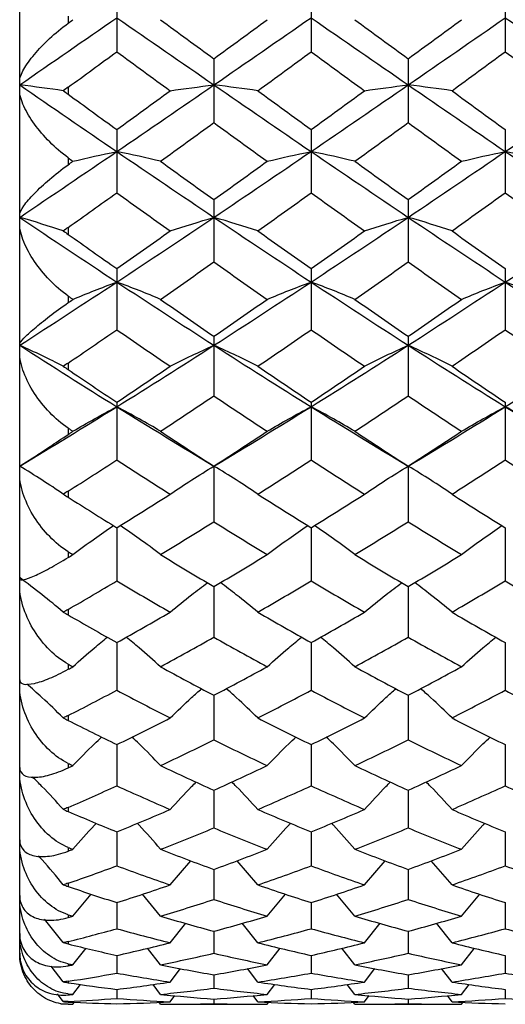
# Paper-space layout '_Left' of a CAD drawing. Units: millimetres. Extents: x 144 to 191, y -72 to 203.
# Drawn here: x 146 to 156, y 44 to 65 of the extents above; entities that cross this region are included whole.
import ezdxf

# ---------------------------------------------------------------- set-up
doc = ezdxf.new("R2010")
doc.units = ezdxf.units.MM

psp = doc.layouts.new('_Left')

# ---------------------------------------------------------------- linework, layer by layer
at = {"color": 7, "linetype": 'Continuous', "lineweight": 25}
for p, q in [((145.751, 45.398), (145.751, 76.508)), ((147.751, 65.326), (147.751, 64.006)), ((151.751, 65.326), (151.751, 64.006)), ((155.75, 65.326), (155.75, 64.006)), ((146.751, 64.737), (146.751, 64.594)), ((149.752, 63.862), (149.752, 62.547)), ((153.752, 63.862), (153.752, 62.547)), ((146.751, 63.276), (146.751, 63.131)), ((147.751, 62.404), (147.751, 61.103)), ((151.751, 62.404), (151.751, 61.103)), ((155.75, 62.404), (155.75, 61.103)), ((146.751, 61.822), (146.751, 61.681)), ((149.752, 60.962), (149.752, 59.68)), ((153.752, 60.962), (153.752, 59.68)), ((146.751, 60.389), (146.751, 60.247)), ((147.751, 59.541), (147.751, 58.284)), ((151.751, 59.541), (151.751, 58.284)), ((155.75, 59.541), (155.75, 58.284)), ((146.751, 58.977), (146.751, 58.841)), ((149.752, 58.148), (149.752, 56.923)), ((153.752, 58.148), (153.752, 56.923)), ((146.751, 57.599), (146.751, 57.464)), ((147.751, 56.791), (147.751, 55.603)), ((151.751, 56.791), (151.751, 55.603)), ((155.75, 56.791), (155.75, 55.603)), ((146.751, 56.257), (146.751, 56.128)), ((149.752, 55.476), (149.752, 54.332)), ((153.752, 55.476), (153.752, 54.332)), ((146.751, 54.962), (146.751, 54.835)), ((147.751, 54.209), (147.751, 53.114)), ((151.751, 54.209), (151.751, 53.114)), ((155.75, 54.209), (155.75, 53.114)), ((146.751, 53.715), (146.751, 53.596)), ((149.752, 52.997), (149.752, 51.955)), ((153.752, 52.997), (153.752, 51.955)), ((146.751, 52.527), (146.751, 52.412)), ((147.751, 51.845), (147.751, 50.863)), ((151.751, 51.845), (151.751, 50.863)), ((155.75, 51.845), (155.75, 50.863)), ((146.751, 51.4), (146.751, 51.294)), ((149.752, 50.759), (149.752, 49.841)), ((153.752, 50.759), (153.752, 49.841)), ((146.751, 50.343), (146.751, 50.242)), ((147.751, 49.744), (147.751, 48.895)), ((151.751, 49.744), (151.751, 48.895)), ((155.75, 49.744), (155.75, 48.895)), ((146.751, 49.358), (146.751, 49.266)), ((149.752, 48.806), (149.752, 48.029)), ((153.752, 48.806), (153.752, 48.029)), ((146.751, 48.452), (146.751, 48.366)), ((147.751, 47.948), (147.751, 47.248)), ((151.751, 47.948), (151.751, 47.248)), ((155.75, 47.948), (155.75, 47.248)), ((146.751, 47.628), (146.751, 47.552)), ((148.851, 46.857), (149.277, 47.355)), ((150.652, 46.857), (150.227, 47.355)), ((152.85, 46.857), (153.277, 47.355)), ((154.653, 46.857), (154.227, 47.355)), ((149.752, 47.176), (149.752, 46.556)), ((153.752, 47.176), (153.752, 46.556)), ((146.751, 46.891), (146.751, 46.822)), ((146.849, 46.214), (147.223, 46.667)), ((148.653, 46.214), (148.278, 46.667)), ((150.849, 46.214), (151.224, 46.667)), ((152.653, 46.214), (152.278, 46.667)), ((154.85, 46.214), (155.224, 46.667)), ((147.751, 46.492), (147.751, 45.955)), ((151.751, 46.492), (151.751, 45.955)), ((155.75, 46.492), (155.75, 45.955)), ((146.751, 46.243), (146.751, 46.185)), ((146.648, 45.67), (146.263, 46.148)), ((148.851, 45.665), (149.173, 46.066)), ((150.652, 45.665), (150.33, 46.066)), ((152.85, 45.665), (153.173, 46.066)), ((154.653, 45.665), (154.331, 46.066)), ((149.752, 45.901), (149.752, 45.449)), ((153.752, 45.901), (153.752, 45.449)), ((146.751, 45.69), (146.751, 45.64)), ((145.751, 45.398), (145.768, 45.219)), ((146.849, 45.212), (147.118, 45.554)), ((147.751, 45.404), (147.751, 45.04)), ((148.653, 45.212), (148.384, 45.554)), ((150.849, 45.212), (151.118, 45.554)), ((151.751, 45.404), (151.751, 45.04)), ((152.653, 45.212), (152.384, 45.554)), ((154.85, 45.212), (155.118, 45.554)), ((155.75, 45.404), (155.75, 45.04)), ((146.751, 45.232), (146.751, 45.192)), ((146.648, 44.863), (146.399, 45.185)), ((148.851, 44.857), (149.065, 45.134)), ((149.752, 45.005), (149.752, 44.73)), ((150.652, 44.857), (150.439, 45.134)), ((152.85, 44.857), (153.064, 45.134)), ((153.752, 45.005), (153.752, 44.73)), ((154.653, 44.857), (154.439, 45.135)), ((146.751, 44.873), (146.751, 44.842)), ((146.849, 44.603), (147.005, 44.807)), ((148.653, 44.603), (148.497, 44.808)), ((150.849, 44.603), (151.006, 44.808)), ((152.653, 44.603), (152.496, 44.808)), ((154.85, 44.603), (155.006, 44.808)), ((146.648, 44.455), (146.528, 44.613)), ((146.751, 44.613), (146.751, 44.593)), ((147.751, 44.705), (147.751, 44.521)), ((151.751, 44.705), (151.751, 44.521)), ((155.75, 44.705), (155.75, 44.521)), ((146.599, 44.41), (146.751, 44.398)), ((146.751, 44.455), (146.751, 44.445)), ((146.751, 44.399), (146.751, 44.398)), ((146.751, 44.398), (146.849, 44.398)), ((146.849, 44.398), (146.881, 44.44)), ((148.653, 44.398), (148.621, 44.441)), ((148.653, 44.398), (150.849, 44.398)), ((148.851, 44.45), (148.947, 44.577)), ((149.752, 44.506), (149.752, 44.414)), ((150.652, 44.45), (150.556, 44.577)), ((150.849, 44.398), (150.881, 44.441)), ((152.653, 44.398), (152.621, 44.441)), ((152.653, 44.398), (154.85, 44.398)), ((152.85, 44.45), (152.947, 44.577)), ((153.752, 44.506), (153.752, 44.414)), ((154.653, 44.45), (154.557, 44.577)), ((154.85, 44.398), (154.882, 44.441))]:
    psp.add_line(p, q, dxfattribs=at)
at = {"color": 7, "linetype": 'Continuous', "lineweight": 25, "flags": 128}
for points in [[(149.752, 55.476), (149.752, 55.476)], [(153.752, 55.476), (153.752, 55.476)]]:
    psp.add_lwpolyline(points, dxfattribs=at)
at = {"color": 7, "linetype": 'Continuous', "lineweight": 25}
for points in [[(145.751, 63.324), (146.416, 63.783), (147.083, 64.244), (147.751, 64.706)], [(146.751, 64.594), (146.784, 64.618), (146.817, 64.642), (146.849, 64.666)], [(147.751, 64.706), (148.419, 64.244), (149.086, 63.783), (149.752, 63.324)], [(148.653, 64.666), (149.02, 64.397), (149.386, 64.129), (149.752, 63.862)], [(149.752, 63.324), (150.418, 63.783), (151.083, 64.244), (151.751, 64.706)], [(149.752, 63.862), (150.118, 64.129), (150.483, 64.397), (150.849, 64.666)], [(151.751, 64.706), (152.418, 64.244), (153.086, 63.783), (153.752, 63.324)], [(152.653, 64.666), (153.02, 64.397), (153.386, 64.129), (153.752, 63.862)], [(153.752, 63.324), (154.419, 63.784), (155.083, 64.244), (155.75, 64.706)], [(153.752, 63.862), (154.119, 64.129), (154.484, 64.397), (154.85, 64.666)], [(155.75, 64.706), (156.417, 64.245), (157.085, 63.783), (157.752, 63.324)], [(146.751, 63.276), (147.084, 63.519), (147.418, 63.762), (147.751, 64.006)], [(147.751, 64.006), (148.118, 63.738), (148.484, 63.47), (148.851, 63.203)], [(150.652, 63.203), (151.018, 63.47), (151.384, 63.738), (151.751, 64.006)], [(151.751, 64.006), (152.117, 63.738), (152.484, 63.47), (152.85, 63.203)], [(154.653, 63.203), (155.018, 63.47), (155.384, 63.738), (155.75, 64.006)], [(155.75, 64.006), (156.117, 63.738), (156.483, 63.47), (156.85, 63.203)], [(146.648, 63.204), (146.361, 63.245), (146.062, 63.285), (145.751, 63.324)], [(145.751, 63.324), (146.416, 62.865), (147.083, 62.407), (147.751, 61.952)], [(146.751, 63.276), (146.717, 63.251), (146.683, 63.227), (146.648, 63.204)], [(147.751, 61.952), (148.419, 62.407), (149.086, 62.865), (149.752, 63.324)], [(148.851, 63.203), (149.139, 63.245), (149.44, 63.285), (149.752, 63.324)], [(150.652, 63.203), (150.364, 63.245), (150.064, 63.285), (149.752, 63.324)], [(149.752, 63.324), (150.418, 62.865), (151.083, 62.408), (151.751, 61.952)], [(151.751, 61.952), (152.418, 62.407), (153.086, 62.865), (153.752, 63.324)], [(152.85, 63.203), (153.139, 63.245), (153.439, 63.285), (153.752, 63.324)], [(154.653, 63.203), (154.365, 63.245), (154.065, 63.285), (153.752, 63.324)], [(153.752, 63.324), (154.419, 62.865), (155.083, 62.407), (155.75, 61.952)], [(155.75, 61.952), (156.417, 62.407), (157.085, 62.865), (157.752, 63.324)], [(146.648, 63.204), (146.683, 63.18), (146.717, 63.156), (146.751, 63.131)], [(146.751, 63.131), (147.084, 62.888), (147.418, 62.646), (147.751, 62.404)], [(147.751, 62.404), (148.118, 62.67), (148.484, 62.936), (148.851, 63.203)], [(150.652, 63.203), (151.018, 62.937), (151.384, 62.67), (151.751, 62.404)], [(151.751, 62.404), (152.117, 62.67), (152.484, 62.936), (152.85, 63.203)], [(154.653, 63.203), (155.018, 62.937), (155.384, 62.67), (155.75, 62.404)], [(148.653, 61.752), (149.02, 62.016), (149.386, 62.282), (149.752, 62.547)], [(149.752, 62.547), (150.118, 62.281), (150.483, 62.016), (150.849, 61.752)], [(152.653, 61.752), (153.02, 62.016), (153.386, 62.282), (153.752, 62.547)], [(153.752, 62.547), (154.119, 62.281), (154.484, 62.016), (154.85, 61.752)], [(145.751, 60.597), (146.416, 61.045), (147.083, 61.497), (147.751, 61.952)], [(146.751, 61.822), (146.784, 61.799), (146.817, 61.775), (146.849, 61.752)], [(146.849, 61.752), (147.138, 61.82), (147.438, 61.887), (147.751, 61.952)], [(148.653, 61.752), (148.365, 61.82), (148.064, 61.887), (147.751, 61.952)], [(147.751, 61.952), (148.419, 61.497), (149.086, 61.045), (149.752, 60.597)], [(149.752, 60.597), (150.418, 61.046), (151.083, 61.497), (151.751, 61.952)], [(150.849, 61.752), (151.137, 61.82), (151.438, 61.887), (151.751, 61.952)], [(152.653, 61.752), (152.364, 61.82), (152.064, 61.887), (151.751, 61.952)], [(151.751, 61.952), (152.418, 61.498), (153.086, 61.045), (153.752, 60.597)], [(153.752, 60.597), (154.419, 61.046), (155.083, 61.497), (155.75, 61.952)], [(154.85, 61.752), (155.138, 61.82), (155.438, 61.887), (155.75, 61.952)], [(156.652, 61.752), (156.364, 61.82), (156.063, 61.887), (155.75, 61.952)], [(155.75, 61.952), (156.417, 61.498), (157.085, 61.046), (157.752, 60.597)], [(146.751, 61.681), (146.784, 61.705), (146.817, 61.728), (146.849, 61.752)], [(148.653, 61.752), (149.02, 61.487), (149.386, 61.224), (149.752, 60.962)], [(149.752, 60.962), (150.118, 61.224), (150.483, 61.487), (150.849, 61.752)], [(152.653, 61.752), (153.02, 61.487), (153.386, 61.224), (153.752, 60.962)], [(153.752, 60.962), (154.119, 61.224), (154.484, 61.488), (154.85, 61.752)], [(146.751, 60.389), (147.084, 60.626), (147.418, 60.864), (147.751, 61.103)], [(147.751, 61.103), (148.118, 60.84), (148.484, 60.579), (148.851, 60.318)], [(150.652, 60.318), (151.018, 60.578), (151.384, 60.84), (151.751, 61.103)], [(151.751, 61.103), (152.117, 60.84), (152.484, 60.579), (152.85, 60.318)], [(154.653, 60.318), (155.018, 60.578), (155.384, 60.84), (155.75, 61.103)], [(155.75, 61.103), (156.117, 60.84), (156.483, 60.579), (156.85, 60.318)], [(146.648, 60.319), (146.361, 60.414), (146.062, 60.507), (145.751, 60.597)], [(145.751, 60.597), (146.416, 60.15), (147.083, 59.705), (147.751, 59.266)], [(147.751, 59.266), (148.419, 59.705), (149.086, 60.15), (149.752, 60.597)], [(148.851, 60.318), (149.139, 60.413), (149.44, 60.507), (149.752, 60.597)], [(150.652, 60.318), (150.364, 60.413), (150.064, 60.507), (149.752, 60.597)], [(149.752, 60.597), (150.418, 60.149), (151.083, 59.705), (151.751, 59.266)], [(151.751, 59.266), (152.418, 59.705), (153.086, 60.15), (153.752, 60.597)], [(152.85, 60.318), (153.139, 60.413), (153.439, 60.507), (153.752, 60.597)], [(154.653, 60.318), (154.365, 60.414), (154.065, 60.507), (153.752, 60.597)], [(153.752, 60.597), (154.419, 60.149), (155.083, 59.705), (155.75, 59.266)], [(155.75, 59.266), (156.417, 59.705), (157.085, 60.149), (157.752, 60.597)], [(146.751, 60.389), (146.717, 60.365), (146.683, 60.341), (146.648, 60.319)], [(146.648, 60.319), (146.683, 60.296), (146.717, 60.272), (146.751, 60.247)], [(146.751, 60.247), (147.084, 60.011), (147.418, 59.775), (147.751, 59.541)], [(147.751, 59.541), (148.118, 59.798), (148.484, 60.058), (148.851, 60.318)], [(150.652, 60.318), (151.018, 60.058), (151.384, 59.799), (151.751, 59.541)], [(151.751, 59.541), (152.117, 59.798), (152.484, 60.058), (152.85, 60.318)], [(154.653, 60.318), (155.018, 60.058), (155.384, 59.799), (155.75, 59.541)], [(148.653, 58.909), (149.02, 59.165), (149.386, 59.421), (149.752, 59.68)], [(149.752, 59.68), (150.118, 59.421), (150.483, 59.165), (150.849, 58.909)], [(152.653, 58.909), (153.02, 59.164), (153.386, 59.421), (153.752, 59.68)], [(153.752, 59.68), (154.119, 59.421), (154.484, 59.164), (154.85, 58.909)], [(145.751, 57.964), (146.416, 58.392), (147.083, 58.826), (147.751, 59.266)], [(146.849, 58.909), (147.138, 59.031), (147.438, 59.15), (147.751, 59.266)], [(148.653, 58.909), (148.365, 59.031), (148.064, 59.15), (147.751, 59.266)], [(147.751, 59.266), (148.419, 58.827), (149.086, 58.392), (149.752, 57.964)], [(149.752, 57.964), (150.418, 58.392), (151.083, 58.826), (151.751, 59.266)], [(150.849, 58.909), (151.137, 59.031), (151.438, 59.15), (151.751, 59.266)], [(152.653, 58.909), (152.364, 59.031), (152.064, 59.15), (151.751, 59.266)], [(151.751, 59.266), (152.418, 58.827), (153.086, 58.392), (153.752, 57.964)], [(153.752, 57.964), (154.419, 58.393), (155.083, 58.827), (155.75, 59.266)], [(154.85, 58.909), (155.138, 59.031), (155.438, 59.15), (155.75, 59.266)], [(156.652, 58.909), (156.364, 59.031), (156.063, 59.15), (155.75, 59.266)], [(155.75, 59.266), (156.417, 58.827), (157.085, 58.392), (157.752, 57.964)], [(146.751, 58.977), (146.784, 58.955), (146.817, 58.932), (146.849, 58.909)], [(146.751, 58.841), (146.784, 58.864), (146.817, 58.886), (146.849, 58.909)], [(148.653, 58.909), (149.02, 58.654), (149.386, 58.4), (149.752, 58.148)], [(149.752, 58.148), (150.118, 58.4), (150.483, 58.654), (150.849, 58.909)], [(152.653, 58.909), (153.02, 58.654), (153.386, 58.4), (153.752, 58.148)], [(153.752, 58.148), (154.119, 58.4), (154.484, 58.654), (154.85, 58.909)], [(146.751, 57.599), (147.084, 57.826), (147.418, 58.054), (147.751, 58.284)], [(147.751, 58.284), (148.118, 58.031), (148.484, 57.781), (148.851, 57.532)], [(150.652, 57.532), (151.018, 57.781), (151.384, 58.031), (151.751, 58.284)], [(151.751, 58.284), (152.117, 58.031), (152.484, 57.781), (152.85, 57.532)], [(154.653, 57.532), (155.018, 57.781), (155.384, 58.031), (155.75, 58.284)], [(155.75, 58.284), (156.117, 58.032), (156.483, 57.781), (156.85, 57.532)], [(146.648, 57.534), (146.361, 57.681), (146.062, 57.824), (145.751, 57.964)], [(145.751, 57.964), (146.416, 57.537), (147.083, 57.114), (147.751, 56.699)], [(147.751, 56.699), (148.419, 57.114), (149.086, 57.536), (149.752, 57.964)], [(148.851, 57.532), (149.139, 57.679), (149.44, 57.824), (149.752, 57.964)], [(150.652, 57.532), (150.364, 57.679), (150.064, 57.824), (149.752, 57.964)], [(149.752, 57.964), (150.418, 57.536), (151.083, 57.114), (151.751, 56.699)], [(151.751, 56.699), (152.418, 57.114), (153.086, 57.536), (153.752, 57.964)], [(152.85, 57.532), (153.139, 57.679), (153.439, 57.824), (153.752, 57.964)], [(154.653, 57.532), (154.365, 57.679), (154.065, 57.824), (153.752, 57.964)], [(153.752, 57.964), (154.419, 57.536), (155.083, 57.114), (155.75, 56.699)], [(155.75, 56.699), (156.417, 57.114), (157.085, 57.536), (157.752, 57.964)], [(146.751, 57.599), (146.717, 57.576), (146.683, 57.554), (146.648, 57.534)], [(146.648, 57.534), (146.683, 57.511), (146.717, 57.487), (146.751, 57.464)], [(146.751, 57.464), (147.084, 57.238), (147.418, 57.014), (147.751, 56.791)], [(147.751, 56.791), (148.118, 57.036), (148.484, 57.283), (148.851, 57.532)], [(150.652, 57.532), (151.018, 57.283), (151.384, 57.036), (151.751, 56.791)], [(151.751, 56.791), (152.117, 57.036), (152.484, 57.283), (152.85, 57.532)], [(154.653, 57.532), (155.018, 57.283), (155.384, 57.036), (155.75, 56.791)], [(148.653, 56.193), (149.02, 56.434), (149.386, 56.678), (149.752, 56.923)], [(149.752, 56.923), (150.118, 56.677), (150.483, 56.434), (150.849, 56.193)], [(152.653, 56.193), (153.02, 56.434), (153.386, 56.678), (153.752, 56.923)], [(153.752, 56.923), (154.119, 56.677), (154.484, 56.434), (154.85, 56.193)], [(145.751, 55.476), (146.416, 55.875), (147.083, 56.284), (147.751, 56.699)], [(146.849, 56.193), (147.138, 56.366), (147.438, 56.534), (147.751, 56.699)], [(148.653, 56.193), (148.365, 56.366), (148.064, 56.534), (147.751, 56.699)], [(147.751, 56.699), (148.419, 56.284), (149.086, 55.876), (149.752, 55.476)], [(149.752, 55.476), (150.418, 55.876), (151.083, 56.284), (151.751, 56.699)], [(150.849, 56.193), (151.137, 56.366), (151.438, 56.534), (151.751, 56.699)], [(152.653, 56.193), (152.364, 56.366), (152.064, 56.534), (151.751, 56.699)], [(151.751, 56.699), (152.418, 56.284), (153.086, 55.876), (153.752, 55.476)], [(153.752, 55.476), (154.419, 55.876), (155.083, 56.284), (155.75, 56.699)], [(154.85, 56.193), (155.138, 56.366), (155.438, 56.534), (155.75, 56.699)], [(156.652, 56.193), (156.364, 56.365), (156.063, 56.534), (155.75, 56.699)], [(155.75, 56.699), (156.417, 56.284), (157.085, 55.876), (157.752, 55.476)], [(146.751, 56.257), (146.784, 56.236), (146.817, 56.214), (146.849, 56.193)], [(146.751, 56.128), (146.784, 56.15), (146.817, 56.171), (146.849, 56.193)], [(148.653, 56.193), (149.02, 55.951), (149.386, 55.712), (149.752, 55.476)], [(149.752, 55.476), (150.118, 55.712), (150.483, 55.951), (150.849, 56.193)], [(152.653, 56.193), (153.02, 55.951), (153.386, 55.712), (153.752, 55.476)], [(153.752, 55.476), (154.119, 55.713), (154.484, 55.952), (154.85, 56.193)], [(146.751, 54.962), (147.084, 55.173), (147.418, 55.387), (147.751, 55.603)], [(147.751, 55.603), (148.118, 55.366), (148.484, 55.131), (148.851, 54.898)], [(150.652, 54.898), (151.018, 55.131), (151.384, 55.366), (151.751, 55.603)], [(151.751, 55.603), (152.117, 55.366), (152.484, 55.131), (152.85, 54.898)], [(154.653, 54.898), (155.018, 55.131), (155.384, 55.366), (155.75, 55.603)], [(155.75, 55.603), (156.117, 55.366), (156.483, 55.131), (156.85, 54.898)], [(146.648, 54.901), (146.361, 55.097), (146.062, 55.289), (145.751, 55.476)], [(148.851, 54.898), (149.139, 55.096), (149.44, 55.288), (149.752, 55.476)], [(150.652, 54.898), (150.364, 55.096), (150.064, 55.288), (149.752, 55.476)], [(152.85, 54.898), (153.139, 55.096), (153.439, 55.288), (153.752, 55.476)], [(154.653, 54.898), (154.365, 55.096), (154.065, 55.288), (153.752, 55.476)], [(146.751, 54.962), (146.717, 54.94), (146.683, 54.92), (146.648, 54.901)], [(146.648, 54.901), (146.683, 54.879), (146.717, 54.857), (146.751, 54.835)], [(146.751, 54.835), (147.084, 54.624), (147.418, 54.416), (147.751, 54.209)], [(147.751, 54.209), (148.118, 54.436), (148.484, 54.666), (148.851, 54.898)], [(150.652, 54.898), (151.018, 54.666), (151.384, 54.436), (151.751, 54.209)], [(151.751, 54.209), (152.117, 54.436), (152.484, 54.666), (152.85, 54.898)], [(154.653, 54.898), (155.018, 54.666), (155.384, 54.436), (155.75, 54.209)], [(148.653, 53.655), (149.02, 53.878), (149.386, 54.104), (149.752, 54.332)], [(149.752, 54.332), (150.118, 54.103), (150.483, 53.878), (150.849, 53.655)], [(152.653, 53.655), (153.02, 53.878), (153.386, 54.103), (153.752, 54.332)], [(153.752, 54.332), (154.119, 54.103), (154.484, 53.878), (154.85, 53.655)], [(146.751, 53.715), (146.784, 53.695), (146.817, 53.675), (146.849, 53.655)], [(146.751, 53.596), (146.784, 53.616), (146.817, 53.636), (146.849, 53.655)], [(148.653, 53.655), (149.02, 53.433), (149.386, 53.213), (149.752, 52.997)], [(149.752, 52.997), (150.118, 53.213), (150.483, 53.433), (150.849, 53.655)], [(152.653, 53.655), (153.02, 53.433), (153.386, 53.213), (153.752, 52.997)], [(153.752, 52.997), (154.119, 53.213), (154.484, 53.433), (154.85, 53.655)], [(146.648, 52.473), (146.361, 52.714), (146.062, 52.95), (145.751, 53.181)], [(146.751, 52.527), (147.084, 52.72), (147.418, 52.916), (147.751, 53.114)], [(147.751, 53.114), (148.118, 52.896), (148.484, 52.681), (148.851, 52.47)], [(150.652, 52.47), (151.018, 52.681), (151.384, 52.896), (151.751, 53.114)], [(151.751, 53.114), (152.117, 52.896), (152.484, 52.681), (152.85, 52.47)], [(154.653, 52.47), (155.018, 52.681), (155.384, 52.896), (155.75, 53.114)], [(155.75, 53.114), (156.117, 52.896), (156.483, 52.681), (156.85, 52.47)], [(146.751, 52.527), (146.717, 52.507), (146.683, 52.489), (146.648, 52.473)], [(146.648, 52.473), (146.683, 52.452), (146.717, 52.432), (146.751, 52.412)], [(146.751, 52.412), (147.084, 52.22), (147.418, 52.031), (147.751, 51.845)], [(147.751, 51.845), (148.118, 52.05), (148.484, 52.258), (148.851, 52.47)], [(150.652, 52.47), (151.018, 52.258), (151.384, 52.05), (151.751, 51.845)], [(151.751, 51.845), (152.117, 52.05), (152.484, 52.258), (152.85, 52.47)], [(154.653, 52.47), (155.018, 52.258), (155.384, 52.05), (155.75, 51.845)], [(148.653, 51.347), (149.02, 51.546), (149.386, 51.749), (149.752, 51.955)], [(149.752, 51.955), (150.118, 51.749), (150.483, 51.546), (150.849, 51.347)], [(152.653, 51.347), (153.02, 51.546), (153.386, 51.749), (153.752, 51.955)], [(153.752, 51.955), (154.119, 51.749), (154.484, 51.546), (154.85, 51.347)], [(146.751, 51.4), (146.784, 51.382), (146.817, 51.364), (146.849, 51.347)], [(146.751, 51.294), (146.784, 51.311), (146.817, 51.329), (146.849, 51.347)], [(148.653, 51.347), (149.02, 51.147), (149.386, 50.951), (149.752, 50.759)], [(149.752, 50.759), (150.118, 50.951), (150.483, 51.147), (150.849, 51.347)], [(152.653, 51.347), (153.02, 51.147), (153.386, 50.951), (153.752, 50.759)], [(153.752, 50.759), (154.119, 50.951), (154.484, 51.147), (154.85, 51.347)], [(146.751, 50.343), (147.084, 50.513), (147.418, 50.687), (147.751, 50.863)], [(147.751, 50.863), (148.118, 50.669), (148.484, 50.479), (148.851, 50.292)], [(150.652, 50.292), (151.018, 50.479), (151.384, 50.669), (151.751, 50.863)], [(151.751, 50.863), (152.117, 50.669), (152.484, 50.479), (152.85, 50.292)], [(154.653, 50.292), (155.018, 50.479), (155.384, 50.669), (155.75, 50.863)], [(155.75, 50.863), (156.117, 50.669), (156.483, 50.479), (156.85, 50.292)], [(146.751, 50.343), (146.717, 50.326), (146.683, 50.31), (146.648, 50.296)], [(146.648, 50.296), (146.683, 50.277), (146.717, 50.259), (146.751, 50.242)], [(147.751, 49.744), (148.118, 49.923), (148.484, 50.106), (148.851, 50.292)], [(150.652, 50.292), (151.018, 50.106), (151.384, 49.923), (151.751, 49.744)], [(151.751, 49.744), (152.117, 49.923), (152.484, 50.106), (152.85, 50.292)], [(154.653, 50.292), (155.018, 50.106), (155.384, 49.923), (155.75, 49.744)], [(146.751, 50.242), (147.084, 50.073), (147.418, 49.907), (147.751, 49.744)], [(148.653, 49.312), (149.02, 49.484), (149.386, 49.661), (149.752, 49.841)], [(149.752, 49.841), (150.118, 49.661), (150.483, 49.484), (150.849, 49.312)], [(152.653, 49.312), (153.02, 49.484), (153.386, 49.661), (153.752, 49.841)], [(153.752, 49.841), (154.119, 49.66), (154.484, 49.484), (154.85, 49.312)], [(146.751, 49.358), (146.784, 49.342), (146.817, 49.327), (146.849, 49.312)], [(146.751, 49.266), (146.784, 49.281), (146.817, 49.296), (146.849, 49.312)], [(148.653, 49.312), (149.02, 49.139), (149.386, 48.97), (149.752, 48.806)], [(149.752, 48.806), (150.118, 48.97), (150.483, 49.139), (150.849, 49.312)], [(152.653, 49.312), (153.02, 49.139), (153.386, 48.97), (153.752, 48.806)], [(153.752, 48.806), (154.119, 48.97), (154.484, 49.139), (154.85, 49.312)], [(146.751, 48.452), (147.084, 48.596), (147.418, 48.744), (147.751, 48.895)], [(147.751, 48.895), (148.118, 48.729), (148.484, 48.567), (148.851, 48.409)], [(150.652, 48.409), (151.018, 48.567), (151.384, 48.729), (151.751, 48.895)], [(151.751, 48.895), (152.117, 48.729), (152.484, 48.567), (152.85, 48.409)], [(154.653, 48.409), (155.018, 48.567), (155.384, 48.729), (155.75, 48.895)], [(155.75, 48.895), (156.117, 48.729), (156.483, 48.567), (156.85, 48.409)], [(146.751, 48.452), (146.717, 48.437), (146.683, 48.424), (146.648, 48.413)], [(146.648, 48.413), (146.683, 48.397), (146.717, 48.381), (146.751, 48.366)], [(146.751, 48.366), (147.084, 48.224), (147.418, 48.084), (147.751, 47.948)], [(147.751, 47.948), (148.118, 48.098), (148.484, 48.251), (148.851, 48.409)], [(150.652, 48.409), (151.018, 48.251), (151.384, 48.098), (151.751, 47.948)], [(151.751, 47.948), (152.117, 48.098), (152.484, 48.251), (152.85, 48.409)], [(154.653, 48.409), (155.018, 48.251), (155.384, 48.098), (155.75, 47.948)], [(148.653, 47.589), (149.02, 47.732), (149.386, 47.878), (149.752, 48.029)], [(149.752, 48.029), (150.118, 47.878), (150.483, 47.732), (150.849, 47.589)], [(152.653, 47.589), (153.02, 47.732), (153.386, 47.878), (153.752, 48.029)], [(153.752, 48.029), (154.119, 47.878), (154.484, 47.732), (154.85, 47.589)], [(146.751, 47.628), (146.784, 47.615), (146.817, 47.602), (146.849, 47.589)], [(146.751, 47.552), (146.784, 47.564), (146.817, 47.577), (146.849, 47.589)], [(148.653, 47.589), (149.02, 47.447), (149.386, 47.309), (149.752, 47.176)], [(149.752, 47.176), (150.118, 47.309), (150.483, 47.447), (150.849, 47.589)], [(152.653, 47.589), (153.02, 47.447), (153.386, 47.309), (153.752, 47.176)], [(153.752, 47.176), (154.119, 47.309), (154.484, 47.447), (154.85, 47.589)], [(146.751, 46.891), (147.084, 47.006), (147.418, 47.125), (147.751, 47.248)], [(147.751, 47.248), (148.118, 47.113), (148.484, 46.983), (148.851, 46.857)], [(150.652, 46.857), (151.018, 46.983), (151.384, 47.113), (151.751, 47.248)], [(151.751, 47.248), (152.117, 47.113), (152.484, 46.983), (152.85, 46.857)], [(154.653, 46.857), (155.018, 46.983), (155.384, 47.113), (155.75, 47.248)], [(155.75, 47.248), (156.117, 47.113), (156.483, 46.983), (156.85, 46.857)], [(146.751, 46.891), (146.717, 46.879), (146.683, 46.869), (146.648, 46.861)], [(146.648, 46.861), (146.683, 46.847), (146.717, 46.834), (146.751, 46.822)], [(146.751, 46.822), (147.084, 46.709), (147.418, 46.599), (147.751, 46.492)], [(147.751, 46.492), (148.118, 46.609), (148.484, 46.731), (148.851, 46.857)], [(150.652, 46.857), (151.018, 46.731), (151.384, 46.609), (151.751, 46.492)], [(151.751, 46.492), (152.117, 46.609), (152.484, 46.731), (152.85, 46.857)], [(154.653, 46.857), (155.018, 46.731), (155.384, 46.609), (155.75, 46.492)], [(148.653, 46.214), (149.02, 46.323), (149.386, 46.437), (149.752, 46.556)], [(149.752, 46.556), (150.118, 46.437), (150.483, 46.323), (150.849, 46.214)], [(152.653, 46.214), (153.02, 46.323), (153.386, 46.437), (153.752, 46.556)], [(153.752, 46.556), (154.119, 46.437), (154.484, 46.323), (154.85, 46.214)], [(146.751, 46.243), (146.784, 46.233), (146.817, 46.224), (146.849, 46.214)], [(146.751, 46.185), (146.784, 46.195), (146.817, 46.204), (146.849, 46.214)], [(148.653, 46.214), (149.02, 46.105), (149.386, 46), (149.752, 45.901)], [(149.752, 45.901), (150.118, 46), (150.483, 46.105), (150.849, 46.214)], [(152.653, 46.214), (153.02, 46.105), (153.386, 46), (153.752, 45.901)], [(153.752, 45.901), (154.119, 46), (154.484, 46.105), (154.85, 46.214)], [(146.751, 45.69), (147.084, 45.774), (147.418, 45.863), (147.751, 45.955)], [(147.751, 45.955), (148.118, 45.853), (148.484, 45.757), (148.851, 45.665)], [(150.652, 45.665), (151.018, 45.757), (151.384, 45.853), (151.751, 45.955)], [(151.751, 45.955), (152.117, 45.853), (152.484, 45.757), (152.85, 45.665)], [(154.653, 45.665), (155.018, 45.757), (155.384, 45.853), (155.75, 45.955)], [(155.75, 45.955), (156.117, 45.853), (156.483, 45.757), (156.85, 45.665)], [(146.751, 45.69), (146.717, 45.681), (146.683, 45.675), (146.648, 45.67)], [(146.648, 45.67), (146.683, 45.659), (146.717, 45.649), (146.751, 45.64)], [(146.751, 45.64), (147.084, 45.557), (147.418, 45.479), (147.751, 45.404)], [(147.751, 45.404), (148.118, 45.486), (148.484, 45.573), (148.851, 45.665)], [(150.652, 45.665), (151.018, 45.573), (151.384, 45.486), (151.751, 45.404)], [(151.751, 45.404), (152.117, 45.486), (152.484, 45.573), (152.85, 45.665)], [(154.653, 45.665), (155.018, 45.573), (155.384, 45.486), (155.75, 45.404)], [(148.653, 45.212), (149.02, 45.286), (149.386, 45.365), (149.752, 45.449)], [(149.752, 45.449), (150.118, 45.365), (150.483, 45.286), (150.849, 45.212)], [(152.653, 45.212), (153.02, 45.286), (153.386, 45.365), (153.752, 45.449)], [(153.752, 45.449), (154.119, 45.365), (154.484, 45.286), (154.85, 45.212)], [(146.751, 45.232), (146.784, 45.225), (146.817, 45.219), (146.849, 45.212)], [(146.751, 45.192), (146.784, 45.199), (146.817, 45.205), (146.849, 45.212)], [(148.653, 45.212), (149.02, 45.138), (149.386, 45.069), (149.752, 45.005)], [(149.752, 45.005), (150.118, 45.069), (150.483, 45.138), (150.849, 45.212)], [(152.653, 45.212), (153.02, 45.138), (153.386, 45.069), (153.752, 45.005)], [(153.752, 45.005), (154.119, 45.069), (154.484, 45.138), (154.85, 45.212)], [(146.751, 44.873), (147.084, 44.924), (147.418, 44.98), (147.751, 45.04)], [(147.751, 45.04), (148.118, 44.974), (148.484, 44.913), (148.851, 44.857)], [(150.652, 44.857), (151.018, 44.913), (151.384, 44.974), (151.751, 45.04)], [(151.751, 45.04), (152.117, 44.974), (152.484, 44.913), (152.85, 44.857)], [(154.653, 44.857), (155.018, 44.913), (155.384, 44.974), (155.75, 45.04)], [(155.75, 45.04), (156.117, 44.974), (156.483, 44.913), (156.85, 44.857)], [(146.751, 44.873), (146.717, 44.867), (146.683, 44.864), (146.648, 44.863)], [(146.648, 44.863), (146.683, 44.854), (146.717, 44.847), (146.751, 44.842)], [(146.751, 44.842), (147.084, 44.792), (147.418, 44.747), (147.751, 44.705)], [(147.751, 44.705), (148.118, 44.751), (148.484, 44.802), (148.851, 44.857)], [(150.652, 44.857), (151.018, 44.802), (151.384, 44.751), (151.751, 44.705)], [(151.751, 44.705), (152.117, 44.751), (152.484, 44.802), (152.85, 44.857)], [(154.653, 44.857), (155.018, 44.802), (155.384, 44.751), (155.75, 44.705)], [(146.751, 44.613), (146.784, 44.61), (146.817, 44.606), (146.849, 44.603)], [(146.751, 44.593), (146.784, 44.596), (146.817, 44.6), (146.849, 44.603)], [(148.653, 44.603), (149.02, 44.64), (149.386, 44.683), (149.752, 44.73)], [(148.653, 44.603), (149.02, 44.565), (149.386, 44.533), (149.752, 44.506)], [(149.752, 44.73), (150.118, 44.683), (150.483, 44.64), (150.849, 44.603)], [(149.752, 44.506), (150.118, 44.533), (150.483, 44.565), (150.849, 44.603)], [(152.653, 44.603), (153.02, 44.64), (153.386, 44.683), (153.752, 44.73)], [(152.653, 44.603), (153.02, 44.565), (153.386, 44.533), (153.752, 44.506)], [(153.752, 44.73), (154.119, 44.683), (154.484, 44.64), (154.85, 44.603)], [(153.752, 44.506), (154.119, 44.533), (154.484, 44.566), (154.85, 44.603)], [(146.751, 44.455), (146.717, 44.453), (146.683, 44.453), (146.648, 44.455)], [(146.648, 44.455), (146.683, 44.45), (146.717, 44.446), (146.751, 44.445)], [(146.751, 44.455), (147.084, 44.473), (147.418, 44.495), (147.751, 44.521)], [(146.751, 44.445), (147.084, 44.429), (147.418, 44.417), (147.751, 44.409)], [(146.751, 44.399), (146.784, 44.399), (146.817, 44.398), (146.849, 44.398)], [(147.751, 44.521), (148.118, 44.492), (148.484, 44.468), (148.851, 44.45)], [(147.751, 44.409), (148.118, 44.417), (148.484, 44.431), (148.851, 44.45)], [(148.653, 44.398), (149.02, 44.398), (149.386, 44.404), (149.752, 44.414)], [(149.752, 44.414), (150.118, 44.404), (150.483, 44.398), (150.849, 44.398)], [(150.652, 44.45), (151.018, 44.468), (151.384, 44.492), (151.751, 44.521)], [(150.652, 44.45), (151.018, 44.431), (151.384, 44.417), (151.751, 44.409)], [(151.751, 44.521), (152.117, 44.492), (152.484, 44.468), (152.85, 44.45)], [(151.751, 44.409), (152.117, 44.417), (152.484, 44.431), (152.85, 44.45)], [(152.653, 44.398), (153.02, 44.398), (153.386, 44.404), (153.752, 44.414)], [(153.752, 44.414), (154.119, 44.404), (154.484, 44.398), (154.85, 44.398)], [(154.653, 44.45), (155.018, 44.468), (155.384, 44.492), (155.75, 44.521)], [(154.653, 44.45), (155.018, 44.431), (155.384, 44.417), (155.75, 44.409)], [(155.75, 44.521), (156.117, 44.492), (156.483, 44.468), (156.85, 44.45)]]:
    psp.add_open_spline(points, degree=3, dxfattribs=at)
for points, knots in [([(145.751, 63.397), (145.751, 63.466), (145.783, 63.55), (145.89, 63.741), (145.964, 63.843), (146.145, 64.057), (146.25, 64.167), (146.485, 64.385), (146.614, 64.493), (146.751, 64.594)], [0, 0, 0, 0, 0.25, 0.25, 0.5, 0.5, 0.75, 0.75, 1, 1, 1, 1]), ([(146.751, 61.822), (146.614, 61.922), (146.487, 62.032), (146.251, 62.27), (146.146, 62.392), (145.965, 62.642), (145.891, 62.765), (145.784, 63.004), (145.751, 63.119), (145.751, 63.219)], [0, 0, 0, 0, 0.25, 0.25, 0.5, 0.5, 0.75, 0.75, 1, 1, 1, 1]), ([(145.751, 60.647), (145.751, 60.694), (145.783, 60.757), (145.89, 60.91), (145.964, 60.995), (146.145, 61.181), (146.25, 61.279), (146.485, 61.479), (146.614, 61.582), (146.751, 61.681)], [0, 0, 0, 0, 0.25, 0.25, 0.5, 0.5, 0.75, 0.75, 1, 1, 1, 1]), ([(146.751, 58.977), (146.614, 59.073), (146.487, 59.184), (146.251, 59.428), (146.146, 59.556), (145.965, 59.824), (145.891, 59.958), (145.784, 60.224), (145.751, 60.355), (145.751, 60.474)], [0, 0, 0, 0, 0.25, 0.25, 0.5, 0.5, 0.75, 0.75, 1, 1, 1, 1]), ([(145.751, 57.989), (145.751, 58.013), (145.783, 58.055), (145.89, 58.166), (145.964, 58.233), (146.145, 58.386), (146.25, 58.471), (146.485, 58.65), (146.614, 58.745), (146.751, 58.841)], [0, 0, 0, 0, 0.25, 0.25, 0.5, 0.5, 0.75, 0.75, 1, 1, 1, 1]), ([(146.751, 56.257), (146.614, 56.348), (146.487, 56.457), (146.251, 56.702), (146.146, 56.834), (145.965, 57.114), (145.891, 57.256), (145.784, 57.545), (145.751, 57.689), (145.751, 57.824)], [0, 0, 0, 0, 0.25, 0.25, 0.5, 0.5, 0.75, 0.75, 1, 1, 1, 1]), ([(145.751, 55.476), (145.751, 55.476), (145.783, 55.495), (145.89, 55.563), (145.964, 55.61), (146.145, 55.728), (146.25, 55.797), (146.485, 55.952), (146.614, 56.038), (146.751, 56.128)], [0, 0, 0, 0, 0.25, 0.25, 0.5, 0.5, 0.75, 0.75, 1, 1, 1, 1]), ([(146.751, 53.715), (146.614, 53.799), (146.487, 53.903), (146.251, 54.146), (146.146, 54.278), (145.965, 54.565), (145.891, 54.713), (145.784, 55.018), (145.751, 55.173), (145.751, 55.321)], [0, 0, 0, 0, 0.25, 0.25, 0.5, 0.5, 0.75, 0.75, 1, 1, 1, 1]), ([(146.849, 53.655), (146.995, 53.765), (147.264, 53.968), (147.55, 54.163), (147.681, 54.253)], [0, 0, 0, 0, 0.5407937, 1, 1, 1, 1]), ([(148.653, 53.655), (148.508, 53.765), (148.239, 53.968), (147.952, 54.163), (147.821, 54.253)], [0, 0, 0, 0, 0.540775, 1, 1, 1, 1]), ([(150.849, 53.655), (150.995, 53.765), (151.264, 53.968), (151.55, 54.163), (151.681, 54.253)], [0, 0, 0, 0, 0.540766, 1, 1, 1, 1]), ([(152.653, 53.655), (152.507, 53.765), (152.238, 53.968), (151.952, 54.163), (151.821, 54.253)], [0, 0, 0, 0, 0.540779, 1, 1, 1, 1]), ([(154.85, 53.655), (154.995, 53.765), (155.264, 53.968), (155.55, 54.163), (155.681, 54.253)], [0, 0, 0, 0, 0.5407621, 1, 1, 1, 1]), ([(145.751, 53.156), (145.751, 53.132), (145.783, 53.128), (145.89, 53.151), (145.964, 53.178), (146.145, 53.259), (146.25, 53.311), (146.485, 53.438), (146.614, 53.513), (146.751, 53.596)], [0, 0, 0, 0, 0.25, 0.25, 0.5, 0.5, 0.75, 0.75, 1, 1, 1, 1]), ([(146.751, 51.4), (146.614, 51.475), (146.487, 51.574), (146.251, 51.808), (146.146, 51.939), (145.965, 52.227), (145.891, 52.378), (145.784, 52.694), (145.751, 52.856), (145.751, 53.015)], [0, 0, 0, 0, 0.25, 0.25, 0.5, 0.5, 0.75, 0.75, 1, 1, 1, 1]), ([(148.851, 52.47), (148.996, 52.59), (149.244, 52.796), (149.508, 52.995), (149.617, 53.077)], [0, 0, 0, 0, 0.585672, 1, 1, 1, 1]), ([(150.652, 52.47), (150.507, 52.59), (150.259, 52.797), (149.996, 52.995), (149.887, 53.078)], [0, 0, 0, 0, 0.585662, 1, 1, 1, 1]), ([(152.85, 52.47), (152.996, 52.59), (153.244, 52.796), (153.508, 52.995), (153.617, 53.077)], [0, 0, 0, 0, 0.585667, 1, 1, 1, 1]), ([(154.653, 52.47), (154.508, 52.59), (154.26, 52.797), (153.996, 52.995), (153.887, 53.078)], [0, 0, 0, 0, 0.585637, 1, 1, 1, 1]), ([(146.849, 51.347), (146.994, 51.478), (147.223, 51.685), (147.466, 51.884), (147.554, 51.956)], [0, 0, 0, 0, 0.635568, 1, 1, 1, 1]), ([(148.653, 51.347), (148.508, 51.478), (148.279, 51.685), (148.036, 51.884), (147.948, 51.956)], [0, 0, 0, 0, 0.635474, 1, 1, 1, 1]), ([(150.849, 51.347), (150.994, 51.478), (151.223, 51.685), (151.466, 51.884), (151.554, 51.956)], [0, 0, 0, 0, 0.635457, 1, 1, 1, 1]), ([(152.653, 51.347), (152.508, 51.478), (152.279, 51.685), (152.036, 51.884), (151.947, 51.956)], [0, 0, 0, 0, 0.635481, 1, 1, 1, 1]), ([(154.85, 51.347), (154.995, 51.478), (155.223, 51.685), (155.466, 51.884), (155.554, 51.956)], [0, 0, 0, 0, 0.635449, 1, 1, 1, 1]), ([(145.751, 51.074), (145.751, 51.027), (145.783, 51), (145.89, 50.978), (145.964, 50.984), (146.145, 51.025), (146.25, 51.06), (146.485, 51.157), (146.614, 51.219), (146.751, 51.294)], [0, 0, 0, 0, 0.25, 0.25, 0.5, 0.5, 0.75, 0.75, 1, 1, 1, 1]), ([(146.751, 49.358), (146.614, 49.423), (146.487, 49.513), (146.251, 49.735), (146.146, 49.862), (145.965, 50.145), (145.891, 50.296), (145.784, 50.616), (145.751, 50.784), (145.751, 50.95)], [0, 0, 0, 0, 0.25, 0.25, 0.5, 0.5, 0.75, 0.75, 1, 1, 1, 1]), ([(146.648, 50.296), (146.504, 50.436), (146.26, 50.672), (146.002, 50.901), (145.896, 50.994)], [0, 0, 0, 0, 0.590863, 1, 1, 1, 1]), ([(148.851, 50.292), (148.996, 50.434), (149.205, 50.638), (149.428, 50.835), (149.497, 50.895)], [0, 0, 0, 0, 0.69169, 1, 1, 1, 1]), ([(150.652, 50.292), (150.507, 50.434), (150.298, 50.638), (150.076, 50.835), (150.007, 50.895)], [0, 0, 0, 0, 0.691678, 1, 1, 1, 1]), ([(152.85, 50.292), (152.995, 50.434), (153.205, 50.638), (153.428, 50.835), (153.497, 50.895)], [0, 0, 0, 0, 0.691684, 1, 1, 1, 1]), ([(154.653, 50.292), (154.508, 50.434), (154.299, 50.638), (154.076, 50.835), (154.007, 50.895)], [0, 0, 0, 0, 0.691638, 1, 1, 1, 1]), ([(146.849, 49.312), (146.994, 49.462), (147.185, 49.661), (147.389, 49.853), (147.439, 49.9)], [0, 0, 0, 0, 0.756465, 1, 1, 1, 1]), ([(148.653, 49.312), (148.508, 49.462), (148.317, 49.661), (148.113, 49.853), (148.063, 49.9)], [0, 0, 0, 0, 0.756219, 1, 1, 1, 1]), ([(150.849, 49.312), (150.994, 49.462), (151.185, 49.661), (151.389, 49.853), (151.439, 49.9)], [0, 0, 0, 0, 0.7561959, 1, 1, 1, 1]), ([(152.653, 49.312), (152.508, 49.462), (152.316, 49.661), (152.113, 49.853), (152.063, 49.9)], [0, 0, 0, 0, 0.756228, 1, 1, 1, 1]), ([(154.85, 49.312), (154.994, 49.462), (155.186, 49.661), (155.389, 49.853), (155.439, 49.9)], [0, 0, 0, 0, 0.7561849, 1, 1, 1, 1]), ([(145.751, 49.271), (145.751, 49.201), (145.783, 49.152), (145.89, 49.085), (145.964, 49.07), (146.145, 49.071), (146.25, 49.088), (146.485, 49.153), (146.614, 49.201), (146.751, 49.266)], [0, 0, 0, 0, 0.25, 0.25, 0.5, 0.5, 0.75, 0.75, 1, 1, 1, 1]), ([(146.751, 47.628), (146.614, 47.681), (146.487, 47.762), (146.251, 47.967), (146.146, 48.087), (145.965, 48.36), (145.891, 48.508), (145.784, 48.827), (145.751, 48.996), (145.751, 49.166)], [0, 0, 0, 0, 0.25, 0.25, 0.5, 0.5, 0.75, 0.75, 1, 1, 1, 1]), ([(146.648, 48.413), (146.504, 48.571), (146.298, 48.797), (146.079, 49.015), (146.013, 49.081)], [0, 0, 0, 0, 0.696664, 1, 1, 1, 1]), ([(148.851, 48.409), (148.995, 48.568), (149.169, 48.759), (149.354, 48.944), (149.385, 48.975)], [0, 0, 0, 0, 0.8319524, 1, 1, 1, 1]), ([(150.652, 48.409), (150.508, 48.568), (150.334, 48.76), (150.15, 48.944), (150.119, 48.975)], [0, 0, 0, 0, 0.831949, 1, 1, 1, 1]), ([(152.85, 48.409), (152.995, 48.568), (153.169, 48.76), (153.354, 48.944), (153.385, 48.975)], [0, 0, 0, 0, 0.831949, 1, 1, 1, 1]), ([(154.653, 48.409), (154.509, 48.568), (154.335, 48.76), (154.15, 48.944), (154.119, 48.975)], [0, 0, 0, 0, 0.831899, 1, 1, 1, 1]), ([(146.849, 47.589), (146.993, 47.757), (147.15, 47.937), (147.316, 48.112), (147.329, 48.125)], [0, 0, 0, 0, 0.923515, 1, 1, 1, 1]), ([(148.653, 47.589), (148.509, 47.756), (148.352, 47.937), (148.186, 48.112), (148.173, 48.125)], [0, 0, 0, 0, 0.922958, 1, 1, 1, 1]), ([(150.849, 47.589), (150.993, 47.757), (151.15, 47.938), (151.316, 48.112), (151.329, 48.125)], [0, 0, 0, 0, 0.922935, 1, 1, 1, 1]), ([(152.653, 47.589), (152.508, 47.756), (152.352, 47.937), (152.186, 48.112), (152.173, 48.125)], [0, 0, 0, 0, 0.922965, 1, 1, 1, 1]), ([(154.85, 47.589), (154.994, 47.757), (155.15, 47.938), (155.316, 48.112), (155.329, 48.125)], [0, 0, 0, 0, 0.922924, 1, 1, 1, 1]), ([(145.751, 47.782), (145.751, 47.691), (145.783, 47.62), (145.89, 47.51), (145.964, 47.474), (146.145, 47.436), (146.25, 47.434), (146.485, 47.465), (146.614, 47.498), (146.751, 47.552)], [0, 0, 0, 0, 0.25, 0.25, 0.5, 0.5, 0.75, 0.75, 1, 1, 1, 1]), ([(146.751, 46.243), (146.614, 46.285), (146.487, 46.354), (146.251, 46.538), (146.146, 46.649), (145.965, 46.907), (145.891, 47.049), (145.784, 47.36), (145.751, 47.527), (145.751, 47.698)], [0, 0, 0, 0, 0.25, 0.25, 0.5, 0.5, 0.75, 0.75, 1, 1, 1, 1]), ([(146.648, 46.861), (146.505, 47.033), (146.338, 47.234), (146.161, 47.427), (146.136, 47.455)], [0, 0, 0, 0, 0.85814, 1, 1, 1, 1]), ([(145.751, 46.635), (145.751, 46.525), (145.783, 46.435), (145.89, 46.283), (145.964, 46.227), (146.145, 46.149), (146.25, 46.129), (146.485, 46.126), (146.614, 46.144), (146.751, 46.185)], [0, 0, 0, 0, 0.25, 0.25, 0.5, 0.5, 0.75, 0.75, 1, 1, 1, 1]), ([(146.751, 45.232), (146.614, 45.26), (146.487, 45.317), (146.251, 45.476), (146.146, 45.576), (145.965, 45.814), (145.891, 45.947), (145.784, 46.244), (145.751, 46.406), (145.751, 46.574)], [0, 0, 0, 0, 0.25, 0.25, 0.5, 0.5, 0.75, 0.75, 1, 1, 1, 1]), ([(145.751, 45.854), (145.751, 45.727), (145.783, 45.618), (145.89, 45.429), (145.964, 45.353), (146.145, 45.238), (146.25, 45.199), (146.485, 45.163), (146.614, 45.165), (146.751, 45.192)], [0, 0, 0, 0, 0.25, 0.25, 0.5, 0.5, 0.75, 0.75, 1, 1, 1, 1]), ([(146.751, 44.613), (146.614, 44.627), (146.487, 44.67), (146.251, 44.802), (146.146, 44.889), (145.965, 45.102), (145.891, 45.224), (145.784, 45.501), (145.751, 45.654), (145.751, 45.817)], [0, 0, 0, 0, 0.25, 0.25, 0.5, 0.5, 0.75, 0.75, 1, 1, 1, 1]), ([(145.751, 45.454), (145.751, 45.312), (145.783, 45.187), (145.89, 44.962), (145.964, 44.87), (146.145, 44.719), (146.25, 44.663), (146.485, 44.593), (146.614, 44.579), (146.751, 44.593)], [0, 0, 0, 0, 0.25, 0.25, 0.5, 0.5, 0.75, 0.75, 1, 1, 1, 1]), ([(146.751, 44.399), (146.614, 44.399), (146.487, 44.427), (146.251, 44.529), (146.146, 44.601), (145.965, 44.785), (145.891, 44.893), (145.784, 45.145), (145.751, 45.287), (145.751, 45.441)], [0, 0, 0, 0, 0.25, 0.25, 0.5, 0.5, 0.75, 0.75, 1, 1, 1, 1])]:
    psp.add_open_spline(points, degree=3, knots=knots, dxfattribs=at)

doc.saveas('drawing.dxf')
